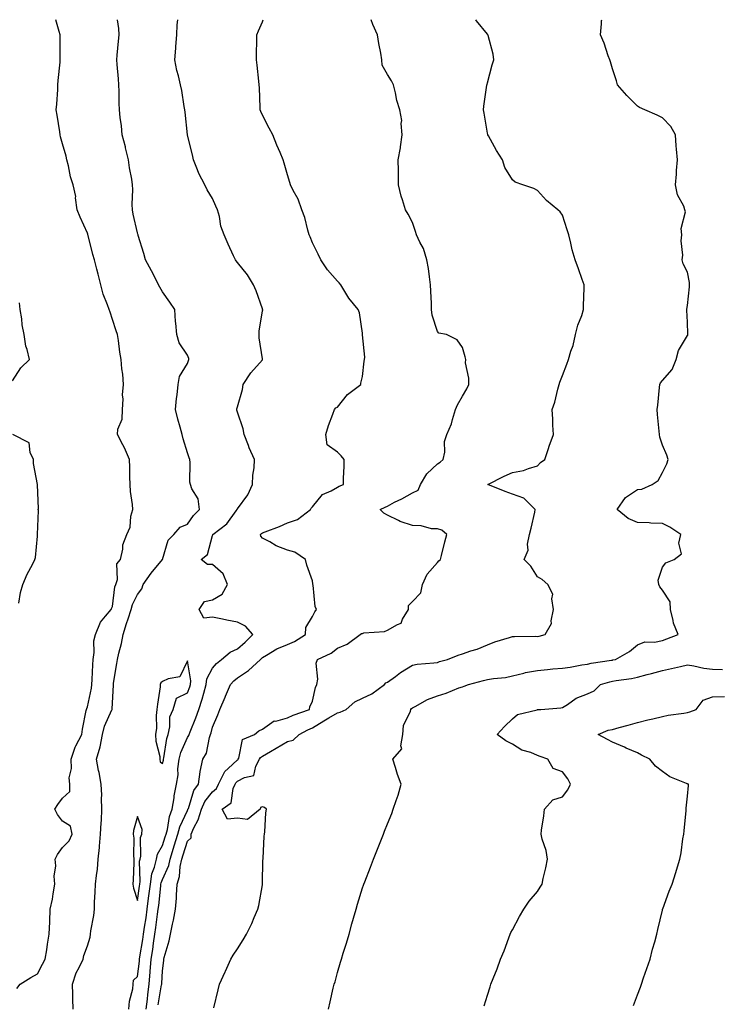
# Model space of a CAD drawing. Units: inches. Extents: x 979043 to 981683, y 7295258 to 7297898.
# Drawn here: x 980191 to 980470, y 7297504 to 7297898 of the extents above; entities that cross this region are included whole.
import ezdxf

# ---------------------------------------------------------------- set-up
doc = ezdxf.new("R2010")
doc.units = ezdxf.units.IN
doc.header["$MEASUREMENT"] = 0
doc.layers.add('Contour_97907295', color=7, linetype='Continuous', true_color=0x32422d)

msp = doc.modelspace()

# ---------------------------------------------------------------- linework, layer by layer
at = {"layer": 'Contour_97907295'}
for points in [[(980189.82, 7297510.15, 3211), (980191.16, 7297511.92, 3211), (980195.34, 7297514.63, 3211), (980198.05, 7297516.1, 3211), (980200.11, 7297519.86, 3211), (980201.1, 7297521.92, 3211), (980201.72, 7297525.59, 3211), (980202.01, 7297527.96, 3211), (980202.75, 7297531.92, 3211), (980202.96, 7297536.83, 3211), (980202.98, 7297536.99, 3211), (980203.16, 7297541.92, 3211), (980204.07, 7297545.9, 3211), (980204.25, 7297548.12, 3211), (980204.93, 7297551.92, 3211), (980204.77, 7297555.2, 3211), (980205.37, 7297559.24, 3211), (980205.17, 7297561.92, 3211), (980206.09, 7297563.88, 3211), (980208.05, 7297566.6, 3211), (980210.66, 7297569.31, 3211), (980211.91, 7297571.92, 3211), (980211.24, 7297575.11, 3211), (980208.05, 7297577.14, 3211), (980206.01, 7297579.88, 3211), (980204.99, 7297581.92, 3211), (980206.17, 7297583.8, 3211), (980208.05, 7297586.43, 3211), (980210.93, 7297589.04, 3211), (980210.96, 7297591.92, 3211), (980210.66, 7297594.53, 3211), (980211.68, 7297598.29, 3211), (980211.49, 7297601.92, 3211), (980213.14, 7297606.83, 3211), (980213.44, 7297607.31, 3211), (980215.84, 7297611.92, 3211), (980215.99, 7297613.98, 3211), (980217.57, 7297621.44, 3211), (980217.62, 7297621.92, 3211), (980217.72, 7297622.25, 3211), (980218.05, 7297622.89, 3211), (980219.6, 7297630.37, 3211), (980219.79, 7297631.92, 3211), (980219.96, 7297633.83, 3211), (980220.17, 7297639.8, 3211), (980220.37, 7297641.92, 3211), (980220.78, 7297644.65, 3211), (980220.61, 7297649.36, 3211), (980221.2, 7297651.92, 3211), (980223.21, 7297656.76, 3211), (980225.3, 7297659.17, 3211), (980227.53, 7297661.92, 3211), (980227.67, 7297662.3, 3211), (980228.05, 7297663.14, 3211), (980229.05, 7297670.92, 3211), (980229.43, 7297671.92, 3211), (980230.02, 7297673.89, 3211), (980229.84, 7297680.13, 3211), (980231.3, 7297681.92, 3211), (980232.2, 7297686.07, 3211), (980232.24, 7297687.73, 3211), (980233.75, 7297691.92, 3211), (980235.14, 7297694.83, 3211), (980235.45, 7297699.32, 3211), (980236.16, 7297701.92, 3211), (980235.99, 7297703.98, 3211), (980235.31, 7297709.18, 3211), (980235.11, 7297711.92, 3211), (980235.01, 7297714.96, 3211), (980234.98, 7297718.85, 3211), (980234.88, 7297721.92, 3211), (980232.8, 7297726.67, 3211), (980232.16, 7297727.81, 3211), (980230.03, 7297731.92, 3211), (980230.25, 7297734.12, 3211), (980231.87, 7297738.1, 3211), (980232.06, 7297741.92, 3211), (980232.28, 7297746.15, 3211), (980232.12, 7297747.85, 3211), (980232.41, 7297751.92, 3211), (980232.23, 7297756.1, 3211), (980231.74, 7297758.23, 3211), (980231.53, 7297761.92, 3211), (980231.01, 7297764.88, 3211), (980230.42, 7297769.55, 3211), (980230.04, 7297771.92, 3211), (980229.54, 7297773.41, 3211), (980228.05, 7297778.01, 3211), (980227.08, 7297780.95, 3211), (980226.74, 7297781.92, 3211), (980226.11, 7297783.86, 3211), (980224.32, 7297788.19, 3211), (980223.39, 7297791.92, 3211), (980222.26, 7297796.13, 3211), (980221.81, 7297798.16, 3211), (980220.87, 7297801.92, 3211), (980220.19, 7297804.06, 3211), (980218.32, 7297811.65, 3211), (980218.25, 7297811.92, 3211), (980218.21, 7297812.08, 3211), (980218.05, 7297812.5, 3211), (980215.13, 7297819, 3211), (980213.95, 7297821.92, 3211), (980213.31, 7297826.66, 3211), (980213.33, 7297827.2, 3211), (980212.38, 7297831.92, 3211), (980211.21, 7297835.08, 3211), (980210.5, 7297839.47, 3211), (980209.84, 7297841.92, 3211), (980209.49, 7297843.36, 3211), (980208.05, 7297848.31, 3211), (980207.28, 7297851.15, 3211), (980207.1, 7297851.92, 3211), (980206.92, 7297853.05, 3211), (980205.94, 7297859.81, 3211), (980205.58, 7297861.92, 3211), (980205.72, 7297864.25, 3211), (980206.12, 7297869.99, 3211), (980206.22, 7297871.92, 3211), (980206.36, 7297873.61, 3211), (980207.09, 7297880.96, 3211), (980207.17, 7297881.92, 3211), (980207.18, 7297882.79, 3211), (980207.05, 7297890.92, 3211), (980207.06, 7297891.92, 3211), (980206.67, 7297893.3, 3211), (980205.34, 7297898, 3211)], [(980212.27, 7297501.92, 3210), (980212.18, 7297506.05, 3210), (980212.15, 7297507.82, 3210), (980212.06, 7297511.92, 3210), (980213.51, 7297516.46, 3210), (980214.73, 7297518.6, 3210), (980216.28, 7297521.92, 3210), (980216.61, 7297523.36, 3210), (980218.05, 7297527.32, 3210), (980219.18, 7297530.79, 3210), (980219.24, 7297531.92, 3210), (980219.39, 7297533.26, 3210), (980220.61, 7297539.36, 3210), (980220.83, 7297541.92, 3210), (980220.89, 7297544.76, 3210), (980221.18, 7297548.79, 3210), (980221.24, 7297551.92, 3210), (980221.6, 7297555.47, 3210), (980222.02, 7297557.95, 3210), (980222.37, 7297561.92, 3210), (980222.79, 7297566.66, 3210), (980222.81, 7297567.16, 3210), (980223.26, 7297571.92, 3210), (980223.53, 7297576.44, 3210), (980223.59, 7297577.46, 3210), (980223.85, 7297581.92, 3210), (980223.64, 7297586.33, 3210), (980223.73, 7297587.6, 3210), (980223.46, 7297591.92, 3210), (980222.75, 7297596.62, 3210), (980222.48, 7297597.49, 3210), (980221.6, 7297601.92, 3210), (980223.1, 7297606.87, 3210), (980223.1, 7297606.97, 3210), (980224.07, 7297611.92, 3210), (980224.84, 7297615.13, 3210), (980227.84, 7297621.71, 3210), (980227.91, 7297621.92, 3210), (980227.93, 7297622.04, 3210), (980228.05, 7297624.48, 3210), (980228.41, 7297631.56, 3210), (980228.41, 7297631.92, 3210), (980228.48, 7297632.35, 3210), (980229.74, 7297640.23, 3210), (980230.02, 7297641.92, 3210), (980230.54, 7297644.41, 3210), (980231.67, 7297648.3, 3210), (980232.28, 7297651.92, 3210), (980233.7, 7297656.27, 3210), (980234.31, 7297658.18, 3210), (980235.51, 7297661.92, 3210), (980236.05, 7297663.92, 3210), (980238.05, 7297667.9, 3210), (980239.8, 7297670.17, 3210), (980240.38, 7297671.92, 3210), (980243.47, 7297676.5, 3210), (980248.05, 7297681.9, 3210), (980248.06, 7297681.91, 3210), (980248.08, 7297681.95, 3210), (980250.29, 7297689.68, 3210), (980252.6, 7297691.92, 3210), (980255.17, 7297694.8, 3210), (980258.05, 7297696.05, 3210), (980260.51, 7297699.46, 3210), (980262.86, 7297701.92, 3210), (980262.3, 7297706.17, 3210), (980259.83, 7297710.14, 3210), (980259.23, 7297711.92, 3210), (980258.98, 7297712.85, 3210), (980259.19, 7297720.78, 3210), (980259, 7297721.92, 3210), (980258.71, 7297722.58, 3210), (980258.05, 7297724.65, 3210), (980256.37, 7297730.24, 3210), (980255.89, 7297731.92, 3210), (980255.11, 7297734.86, 3210), (980254.23, 7297738.1, 3210), (980253.22, 7297741.92, 3210), (980253.62, 7297746.35, 3210), (980253.9, 7297747.77, 3210), (980254.37, 7297751.92, 3210), (980254.8, 7297755.17, 3210), (980258.05, 7297760.33, 3210), (980258.41, 7297761.56, 3210), (980258.54, 7297761.92, 3210), (980258.55, 7297762.42, 3210), (980258.05, 7297763.7, 3210), (980254.71, 7297768.58, 3210), (980253.78, 7297771.92, 3210), (980253.4, 7297776.57, 3210), (980253.3, 7297777.17, 3210), (980252.98, 7297781.92, 3210), (980250.99, 7297784.86, 3210), (980248.05, 7297789.05, 3210), (980247.04, 7297790.91, 3210), (980246.51, 7297791.92, 3210), (980244.82, 7297795.15, 3210), (980243.61, 7297797.48, 3210), (980241.26, 7297801.92, 3210), (980240.54, 7297804.41, 3210), (980238.37, 7297811.6, 3210), (980238.27, 7297811.92, 3210), (980238.24, 7297812.11, 3210), (980238.05, 7297812.74, 3210), (980236.3, 7297820.17, 3210), (980236.04, 7297821.92, 3210), (980235.94, 7297824.03, 3210), (980236.2, 7297830.07, 3210), (980236.09, 7297831.92, 3210), (980235.76, 7297834.21, 3210), (980234.86, 7297838.73, 3210), (980234.47, 7297841.92, 3210), (980233.3, 7297846.67, 3210), (980233.22, 7297847.09, 3210), (980231.92, 7297851.92, 3210), (980231.61, 7297855.48, 3210), (980231.15, 7297858.82, 3210), (980230.85, 7297861.92, 3210), (980230.74, 7297864.61, 3210), (980230.72, 7297869.25, 3210), (980230.61, 7297871.92, 3210), (980230.41, 7297874.28, 3210), (980229.97, 7297880, 3210), (980229.81, 7297881.92, 3210), (980229.94, 7297883.81, 3210), (980230.52, 7297889.45, 3210), (980230.68, 7297891.92, 3210), (980230.6, 7297894.47, 3210), (980230, 7297898, 3210)], [(980234.55, 7297501.92, 3209), (980234.8, 7297505.17, 3209), (980236.13, 7297510, 3209), (980236.34, 7297511.92, 3209), (980236.52, 7297513.45, 3209), (980238.05, 7297515.03, 3209), (980238.8, 7297521.17, 3209), (980238.86, 7297521.92, 3209), (980239, 7297522.87, 3209), (980240.14, 7297529.83, 3209), (980240.43, 7297531.92, 3209), (980240.85, 7297534.72, 3209), (980241.47, 7297538.5, 3209), (980241.96, 7297541.92, 3209), (980242.51, 7297546.38, 3209), (980242.64, 7297547.33, 3209), (980243.2, 7297551.92, 3209), (980243.84, 7297556.13, 3209), (980244.91, 7297558.78, 3209), (980245.65, 7297561.92, 3209), (980246.08, 7297563.89, 3209), (980248.05, 7297567.38, 3209), (980249.13, 7297570.84, 3209), (980249.48, 7297571.92, 3209), (980250.02, 7297573.89, 3209), (980250.89, 7297579.08, 3209), (980251.95, 7297581.92, 3209), (980252.69, 7297586.56, 3209), (980252.71, 7297587.26, 3209), (980253.71, 7297591.92, 3209), (980254.31, 7297595.66, 3209), (980254.23, 7297598.1, 3209), (980254.67, 7297601.92, 3209), (980255.35, 7297604.62, 3209), (980258.05, 7297610.7, 3209), (980258.53, 7297611.44, 3209), (980258.69, 7297611.92, 3209), (980259.09, 7297612.96, 3209), (980261.46, 7297618.51, 3209), (980262.53, 7297621.92, 3209), (980263.94, 7297626.03, 3209), (980264.53, 7297628.4, 3209), (980265.59, 7297631.92, 3209), (980265.86, 7297634.11, 3209), (980268.05, 7297638.47, 3209), (980269.63, 7297640.34, 3209), (980271.69, 7297641.92, 3209), (980275.18, 7297644.79, 3209), (980278.05, 7297646.16, 3209), (980281.12, 7297648.85, 3209), (980284.25, 7297651.92, 3209), (980281.29, 7297655.16, 3209), (980278.05, 7297656.77, 3209), (980273.79, 7297657.66, 3209), (980272, 7297657.97, 3209), (980268.05, 7297658.76, 3209), (980264.59, 7297658.46, 3209), (980262.68, 7297661.92, 3209), (980264.86, 7297665.11, 3209), (980268.05, 7297665.71, 3209), (980271.9, 7297668.07, 3209), (980274.09, 7297671.92, 3209), (980272.29, 7297676.16, 3209), (980268.05, 7297679.9, 3209), (980266.05, 7297679.92, 3209), (980263.49, 7297681.92, 3209), (980266.02, 7297683.95, 3209), (980268.05, 7297691.57, 3209), (980268.16, 7297691.81, 3209), (980268.18, 7297691.92, 3209), (980273.84, 7297696.13, 3209), (980277.55, 7297701.42, 3209), (980277.93, 7297701.92, 3209), (980277.95, 7297702.02, 3209), (980278.05, 7297702.24, 3209), (980282.15, 7297707.82, 3209), (980284.11, 7297711.92, 3209), (980284.25, 7297715.72, 3209), (980284.77, 7297718.64, 3209), (980284.93, 7297721.92, 3209), (980282.74, 7297726.61, 3209), (980282.44, 7297727.53, 3209), (980280.77, 7297731.92, 3209), (980280.29, 7297734.16, 3209), (980278.05, 7297740.92, 3209), (980277.84, 7297741.71, 3209), (980277.83, 7297741.92, 3209), (980277.8, 7297742.17, 3209), (980278.05, 7297743, 3209), (980280.06, 7297749.91, 3209), (980280.34, 7297751.92, 3209), (980283.39, 7297756.58, 3209), (980288.05, 7297761.86, 3209), (980288.09, 7297761.88, 3209), (980288.13, 7297761.92, 3209), (980288.12, 7297761.99, 3209), (980288.05, 7297762.25, 3209), (980286.74, 7297770.61, 3209), (980286.76, 7297771.92, 3209), (980286.71, 7297773.26, 3209), (980288.05, 7297781.46, 3209), (980288.15, 7297781.82, 3209), (980288.15, 7297781.92, 3209), (980288.12, 7297781.99, 3209), (980288.05, 7297782.21, 3209), (980285.57, 7297789.44, 3209), (980284.48, 7297791.92, 3209), (980282.01, 7297795.88, 3209), (980278.05, 7297800.83, 3209), (980277.55, 7297801.42, 3209), (980277.2, 7297801.92, 3209), (980276.5, 7297803.47, 3209), (980274.32, 7297808.19, 3209), (980272.69, 7297811.92, 3209), (980271.41, 7297815.28, 3209), (980270.8, 7297819.17, 3209), (980270.04, 7297821.92, 3209), (980269.45, 7297823.32, 3209), (980268.05, 7297826.43, 3209), (980265.98, 7297829.85, 3209), (980265.02, 7297831.92, 3209), (980262.56, 7297836.43, 3209), (980262.11, 7297837.86, 3209), (980260.47, 7297841.92, 3209), (980260.04, 7297843.91, 3209), (980258.05, 7297851.83, 3209), (980258.03, 7297851.9, 3209), (980258.03, 7297851.94, 3209), (980257.15, 7297861.02, 3209), (980257.02, 7297861.92, 3209), (980256.78, 7297863.19, 3209), (980255.74, 7297869.61, 3209), (980255.26, 7297871.92, 3209), (980254.43, 7297875.54, 3209), (980253.81, 7297877.68, 3209), (980252.97, 7297881.92, 3209), (980253.37, 7297886.6, 3209), (980253.42, 7297887.29, 3209), (980253.8, 7297891.92, 3209), (980253.98, 7297895.99, 3209), (980254.23, 7297898, 3209)], [(980241.57, 7297501.92, 3208), (980242.03, 7297505.9, 3208), (980242.17, 7297507.8, 3208), (980242.71, 7297511.92, 3208), (980243.15, 7297516.82, 3208), (980243.16, 7297517.03, 3208), (980243.58, 7297521.92, 3208), (980244.14, 7297525.83, 3208), (980244.46, 7297528.33, 3208), (980244.96, 7297531.92, 3208), (980245.36, 7297534.61, 3208), (980246.06, 7297539.93, 3208), (980246.35, 7297541.92, 3208), (980246.54, 7297543.43, 3208), (980247.36, 7297551.23, 3208), (980247.43, 7297551.92, 3208), (980247.52, 7297552.45, 3208), (980248.05, 7297553.78, 3208), (980250.53, 7297559.44, 3208), (980251.06, 7297561.92, 3208), (980252.43, 7297566.3, 3208), (980252.73, 7297567.24, 3208), (980254.2, 7297571.92, 3208), (980255.03, 7297574.94, 3208), (980258.05, 7297581.49, 3208), (980258.2, 7297581.77, 3208), (980258.25, 7297581.92, 3208), (980258.4, 7297582.27, 3208), (980260.58, 7297589.39, 3208), (980262.4, 7297591.92, 3208), (980263.1, 7297596.87, 3208), (980263.17, 7297597.04, 3208), (980264.24, 7297601.92, 3208), (980265.6, 7297604.37, 3208), (980266.85, 7297610.72, 3208), (980267.27, 7297611.92, 3208), (980267.48, 7297612.49, 3208), (980268.05, 7297614.73, 3208), (980270.2, 7297619.77, 3208), (980270.99, 7297621.92, 3208), (980273.17, 7297626.8, 3208), (980273.32, 7297627.19, 3208), (980275.31, 7297631.92, 3208), (980276.59, 7297633.38, 3208), (980278.05, 7297634.57, 3208), (980282.45, 7297637.52, 3208), (980287.29, 7297641.92, 3208), (980287.7, 7297642.27, 3208), (980288.05, 7297642.62, 3208), (980289.68, 7297643.55, 3208), (980293.79, 7297646.18, 3208), (980298.05, 7297647.93, 3208), (980300.84, 7297649.13, 3208), (980305.23, 7297651.92, 3208), (980305.34, 7297654.63, 3208), (980308.05, 7297659.14, 3208), (980308.95, 7297661.02, 3208), (980309.62, 7297661.92, 3208), (980309.2, 7297663.07, 3208), (980308.3, 7297671.67, 3208), (980308.24, 7297671.92, 3208), (980308.26, 7297672.13, 3208), (980308.05, 7297673.32, 3208), (980305.75, 7297679.62, 3208), (980305.25, 7297681.92, 3208), (980300.97, 7297684.84, 3208), (980298.05, 7297685.67, 3208), (980293.57, 7297687.44, 3208), (980291.02, 7297688.95, 3208), (980288.05, 7297690.51, 3208), (980287.43, 7297691.3, 3208), (980287.3, 7297691.92, 3208), (980287.64, 7297692.33, 3208), (980288.05, 7297692.57, 3208), (980289.16, 7297693.03, 3208), (980294.91, 7297695.06, 3208), (980298.05, 7297696.65, 3208), (980302.1, 7297697.87, 3208), (980307.28, 7297701.92, 3208), (980307.5, 7297702.47, 3208), (980308.05, 7297702.96, 3208), (980312.01, 7297707.96, 3208), (980315.56, 7297709.43, 3208), (980318.05, 7297710.87, 3208), (980318.77, 7297711.2, 3208), (980320.52, 7297711.92, 3208), (980320.43, 7297714.3, 3208), (980320.76, 7297719.21, 3208), (980320.68, 7297721.92, 3208), (980319.56, 7297723.43, 3208), (980318.05, 7297724.89, 3208), (980313.94, 7297727.81, 3208), (980313.44, 7297731.92, 3208), (980314.45, 7297735.52, 3208), (980316.24, 7297740.11, 3208), (980316.84, 7297741.92, 3208), (980317.36, 7297742.61, 3208), (980318.05, 7297742.91, 3208), (980322.06, 7297747.91, 3208), (980327.46, 7297751.92, 3208), (980327.44, 7297752.53, 3208), (980328.05, 7297755.22, 3208), (980328.69, 7297761.28, 3208), (980328.89, 7297761.92, 3208), (980329.01, 7297762.88, 3208), (980328.1, 7297771.87, 3208), (980328.12, 7297771.92, 3208), (980328.11, 7297771.98, 3208), (980328.05, 7297772.5, 3208), (980326.84, 7297780.71, 3208), (980326.28, 7297781.92, 3208), (980322.62, 7297786.49, 3208), (980321.47, 7297788.5, 3208), (980319.34, 7297791.92, 3208), (980318.78, 7297792.65, 3208), (980318.05, 7297793.38, 3208), (980314.05, 7297797.92, 3208), (980311.41, 7297801.92, 3208), (980310.3, 7297804.17, 3208), (980308.05, 7297808.7, 3208), (980307.16, 7297811.03, 3208), (980306.78, 7297811.92, 3208), (980306.21, 7297813.76, 3208), (980304.95, 7297818.82, 3208), (980303.82, 7297821.92, 3208), (980302.31, 7297826.18, 3208), (980300.33, 7297829.64, 3208), (980299.21, 7297831.92, 3208), (980298.95, 7297832.82, 3208), (980298.05, 7297835.94, 3208), (980296.7, 7297840.57, 3208), (980296.35, 7297841.92, 3208), (980295.1, 7297844.87, 3208), (980293.86, 7297847.73, 3208), (980292.17, 7297851.92, 3208), (980290.76, 7297854.63, 3208), (980288.05, 7297859.76, 3208), (980287.39, 7297861.26, 3208), (980287.17, 7297861.92, 3208), (980287.11, 7297862.86, 3208), (980286.83, 7297870.7, 3208), (980286.74, 7297871.92, 3208), (980286.57, 7297873.4, 3208), (980285.99, 7297879.86, 3208), (980285.73, 7297881.92, 3208), (980285.7, 7297884.27, 3208), (980285.86, 7297889.73, 3208), (980285.83, 7297891.92, 3208), (980286.48, 7297893.49, 3208), (980288.05, 7297897.13, 3208), (980288.35, 7297898, 3208)], [(980246.34, 7297503.63, 3207), (980247.72, 7297511.59, 3207), (980247.76, 7297511.92, 3207), (980247.79, 7297512.18, 3207), (980248.05, 7297517.26, 3207), (980248.6, 7297521.37, 3207), (980248.61, 7297521.92, 3207), (980248.78, 7297522.65, 3207), (980250.66, 7297529.31, 3207), (980251.2, 7297531.92, 3207), (980252.03, 7297535.9, 3207), (980252.46, 7297537.51, 3207), (980253.26, 7297541.92, 3207), (980253.64, 7297546.33, 3207), (980253.61, 7297547.48, 3207), (980253.91, 7297551.92, 3207), (980254.9, 7297555.07, 3207), (980255.16, 7297559.03, 3207), (980255.77, 7297561.92, 3207), (980256.32, 7297563.65, 3207), (980258.05, 7297569.14, 3207), (980259.5, 7297570.47, 3207), (980259.49, 7297571.92, 3207), (980260.63, 7297574.5, 3207), (980262.33, 7297577.64, 3207), (980263.65, 7297581.92, 3207), (980264.99, 7297584.98, 3207), (980268.05, 7297588.87, 3207), (980269.7, 7297590.27, 3207), (980270.42, 7297591.92, 3207), (980272.91, 7297596.78, 3207), (980272.98, 7297596.99, 3207), (980274.39, 7297598.26, 3207), (980278.05, 7297601.69, 3207), (980278.21, 7297601.76, 3207), (980278.29, 7297601.92, 3207), (980278.55, 7297602.42, 3207), (980280.12, 7297609.85, 3207), (980284.89, 7297611.92, 3207), (980286.65, 7297613.32, 3207), (980288.05, 7297613.97, 3207), (980292.69, 7297617.28, 3207), (980293.37, 7297617.24, 3207), (980298.05, 7297618.5, 3207), (980300.35, 7297619.62, 3207), (980306.85, 7297621.92, 3207), (980307.03, 7297622.94, 3207), (980308.05, 7297625.25, 3207), (980309.27, 7297630.7, 3207), (980309.84, 7297631.92, 3207), (980310.18, 7297634.05, 3207), (980309.6, 7297640.37, 3207), (980310.08, 7297641.92, 3207), (980315.55, 7297644.42, 3207), (980318.05, 7297646.39, 3207), (980321.98, 7297647.99, 3207), (980327.13, 7297651.92, 3207), (980327.71, 7297652.26, 3207), (980328.05, 7297652.34, 3207), (980328.62, 7297652.49, 3207), (980336.92, 7297653.05, 3207), (980338.05, 7297653.56, 3207), (980342.05, 7297655.92, 3207), (980343.57, 7297656.4, 3207), (980344.1, 7297657.97, 3207), (980346.51, 7297661.92, 3207), (980346.47, 7297663.5, 3207), (980348.05, 7297665.15, 3207), (980351.4, 7297668.57, 3207), (980352.09, 7297671.92, 3207), (980353.88, 7297676.09, 3207), (980358.05, 7297680.73, 3207), (980358.66, 7297681.31, 3207), (980359.24, 7297681.92, 3207), (980359.68, 7297683.55, 3207), (980360.97, 7297689, 3207), (980361.82, 7297691.92, 3207), (980359.84, 7297693.71, 3207), (980358.05, 7297694.16, 3207), (980355.72, 7297694.25, 3207), (980351.53, 7297695.4, 3207), (980348.05, 7297695.48, 3207), (980343.2, 7297697.07, 3207), (980342.46, 7297697.51, 3207), (980338.05, 7297699.71, 3207), (980336.6, 7297700.47, 3207), (980335.14, 7297701.92, 3207), (980337.13, 7297702.84, 3207), (980338.05, 7297703.32, 3207), (980340.93, 7297704.8, 3207), (980343.75, 7297706.22, 3207), (980348.05, 7297708.58, 3207), (980350.37, 7297709.6, 3207), (980351.24, 7297711.92, 3207), (980353.83, 7297716.14, 3207), (980358.05, 7297720.22, 3207), (980359.09, 7297720.88, 3207), (980360.39, 7297721.92, 3207), (980360.97, 7297724.84, 3207), (980360.87, 7297729.1, 3207), (980361.86, 7297731.92, 3207), (980363.73, 7297736.24, 3207), (980364.08, 7297737.95, 3207), (980365.33, 7297741.92, 3207), (980366.12, 7297743.85, 3207), (980368.05, 7297747.25, 3207), (980369.77, 7297750.2, 3207), (980370.55, 7297751.92, 3207), (980370.65, 7297754.52, 3207), (980369.27, 7297760.7, 3207), (980369.35, 7297761.92, 3207), (980369.13, 7297763, 3207), (980368.05, 7297766.82, 3207), (980365.93, 7297769.8, 3207), (980361.67, 7297771.92, 3207), (980358.67, 7297772.54, 3207), (980358.05, 7297773.12, 3207), (980355.91, 7297779.78, 3207), (980355.73, 7297781.92, 3207), (980355.64, 7297784.33, 3207), (980355.44, 7297789.31, 3207), (980355.34, 7297791.92, 3207), (980354.85, 7297795.12, 3207), (980354.48, 7297798.35, 3207), (980353.86, 7297801.92, 3207), (980352.48, 7297806.35, 3207), (980351, 7297808.97, 3207), (980349.64, 7297811.92, 3207), (980349.34, 7297813.21, 3207), (980348.05, 7297816.83, 3207), (980346.3, 7297820.17, 3207), (980345.25, 7297821.92, 3207), (980344.06, 7297825.91, 3207), (980343.5, 7297827.37, 3207), (980342.44, 7297831.92, 3207), (980342.42, 7297836.3, 3207), (980342.42, 7297837.55, 3207), (980342.4, 7297841.92, 3207), (980343.33, 7297846.64, 3207), (980343.3, 7297847.17, 3207), (980343.9, 7297851.92, 3207), (980343.52, 7297856.45, 3207), (980343.79, 7297857.66, 3207), (980343.04, 7297861.92, 3207), (980341.77, 7297865.64, 3207), (980341.3, 7297868.67, 3207), (980340.46, 7297871.92, 3207), (980339.72, 7297873.59, 3207), (980338.05, 7297876, 3207), (980335.91, 7297879.78, 3207), (980335.8, 7297881.92, 3207), (980335.37, 7297884.6, 3207), (980334.63, 7297888.5, 3207), (980334.11, 7297891.92, 3207), (980332.17, 7297896.04, 3207), (980331.49, 7297898, 3207)], [(980268.57, 7297502.44, 3206), (980270.34, 7297509.63, 3206), (980270.91, 7297511.92, 3206), (980273.13, 7297516.84, 3206), (980273.26, 7297517.13, 3206), (980275.35, 7297521.92, 3206), (980276.39, 7297523.58, 3206), (980278.05, 7297526.12, 3206), (980280.29, 7297529.68, 3206), (980281.61, 7297531.92, 3206), (980283.82, 7297536.15, 3206), (980284.79, 7297538.66, 3206), (980286.21, 7297541.92, 3206), (980286.59, 7297543.38, 3206), (980288.05, 7297551.72, 3206), (980288.08, 7297551.89, 3206), (980288.08, 7297551.92, 3206), (980288.09, 7297551.96, 3206), (980288.26, 7297561.71, 3206), (980288.28, 7297561.92, 3206), (980288.32, 7297562.19, 3206), (980288.76, 7297571.21, 3206), (980288.88, 7297571.92, 3206), (980289, 7297572.87, 3206), (980289.42, 7297580.55, 3206), (980289.6, 7297581.92, 3206), (980288.8, 7297582.67, 3206), (980288.05, 7297582.9, 3206), (980287.32, 7297582.65, 3206), (980287.14, 7297581.92, 3206), (980282.08, 7297577.89, 3206), (980278.05, 7297578.35, 3206), (980274.11, 7297577.98, 3206), (980271.94, 7297581.92, 3206), (980275.49, 7297584.48, 3206), (980276.31, 7297590.18, 3206), (980277.07, 7297591.92, 3206), (980277.41, 7297592.56, 3206), (980278.05, 7297593.17, 3206), (980280.81, 7297594.68, 3206), (980284.59, 7297595.38, 3206), (980285.35, 7297599.22, 3206), (980286.86, 7297601.92, 3206), (980287.27, 7297602.7, 3206), (980288.05, 7297603.24, 3206), (980291.2, 7297605.07, 3206), (980293.54, 7297606.43, 3206), (980298.05, 7297609.09, 3206), (980300.32, 7297609.65, 3206), (980302.79, 7297611.92, 3206), (980306.22, 7297613.75, 3206), (980308.05, 7297614.49, 3206), (980312.67, 7297617.3, 3206), (980314.63, 7297618.5, 3206), (980318.05, 7297620.59, 3206), (980319.13, 7297620.84, 3206), (980321.6, 7297621.92, 3206), (980325, 7297624.97, 3206), (980328.05, 7297626.35, 3206), (980331.86, 7297628.11, 3206), (980336.91, 7297631.92, 3206), (980337.45, 7297632.52, 3206), (980338.05, 7297632.85, 3206), (980341.22, 7297635.09, 3206), (980343.34, 7297636.63, 3206), (980348.05, 7297639.62, 3206), (980349.95, 7297640.02, 3206), (980356.62, 7297640.49, 3206), (980358.05, 7297640.73, 3206), (980358.94, 7297641.03, 3206), (980362.06, 7297641.92, 3206), (980366.39, 7297643.58, 3206), (980368.05, 7297644.14, 3206), (980371.44, 7297645.31, 3206), (980373.96, 7297646.01, 3206), (980378.05, 7297647.74, 3206), (980380.97, 7297649, 3206), (980386.84, 7297650.71, 3206), (980388.05, 7297651.14, 3206), (980388.88, 7297651.09, 3206), (980397.29, 7297651.16, 3206), (980398.05, 7297651.1, 3206), (980398.69, 7297651.28, 3206), (980401.19, 7297651.92, 3206), (980403.69, 7297656.28, 3206), (980403.54, 7297657.41, 3206), (980404.52, 7297661.92, 3206), (980403.76, 7297666.21, 3206), (980404.19, 7297668.06, 3206), (980402.16, 7297671.92, 3206), (980400.02, 7297673.89, 3206), (980398.05, 7297674.97, 3206), (980395.37, 7297679.24, 3206), (980392.71, 7297681.92, 3206), (980394.32, 7297685.65, 3206), (980394.14, 7297688.01, 3206), (980394.95, 7297691.92, 3206), (980395.52, 7297694.45, 3206), (980396.96, 7297700.83, 3206), (980397.2, 7297701.92, 3206), (980392.58, 7297706.45, 3206), (980388.05, 7297708.02, 3206), (980385.2, 7297709.07, 3206), (980378.2, 7297711.92, 3206), (980384.76, 7297715.21, 3206), (980388.05, 7297716.69, 3206), (980392.44, 7297717.53, 3206), (980394.52, 7297718.39, 3206), (980398.05, 7297719.39, 3206), (980399.27, 7297720.7, 3206), (980401.08, 7297721.92, 3206), (980402.48, 7297726.35, 3206), (980402.72, 7297727.25, 3206), (980404.46, 7297731.92, 3206), (980404.26, 7297735.71, 3206), (980404.24, 7297738.11, 3206), (980404.02, 7297741.92, 3206), (980405.02, 7297744.95, 3206), (980406.2, 7297750.07, 3206), (980406.73, 7297751.92, 3206), (980407.05, 7297752.92, 3206), (980408.05, 7297755.53, 3206), (980409.86, 7297760.11, 3206), (980410.49, 7297761.92, 3206), (980411.46, 7297765.33, 3206), (980412.36, 7297767.61, 3206), (980413.27, 7297771.92, 3206), (980414.25, 7297775.72, 3206), (980415.77, 7297779.64, 3206), (980416.51, 7297781.92, 3206), (980416.47, 7297783.5, 3206), (980416.73, 7297790.6, 3206), (980416.7, 7297791.92, 3206), (980415.97, 7297794, 3206), (980414.46, 7297798.33, 3206), (980413.18, 7297801.92, 3206), (980411.99, 7297805.86, 3206), (980411.48, 7297808.49, 3206), (980410.6, 7297811.92, 3206), (980409.95, 7297813.82, 3206), (980408.05, 7297819.77, 3206), (980407.19, 7297821.06, 3206), (980406.24, 7297821.92, 3206), (980401.69, 7297825.56, 3206), (980398.05, 7297829.64, 3206), (980396.58, 7297830.45, 3206), (980392.21, 7297831.92, 3206), (980389.1, 7297832.97, 3206), (980388.05, 7297833.87, 3206), (980385, 7297838.87, 3206), (980384.14, 7297841.92, 3206), (980381.75, 7297845.62, 3206), (980378.51, 7297851.46, 3206), (980378.25, 7297851.92, 3206), (980378.19, 7297852.06, 3206), (980378.05, 7297852.62, 3206), (980376.72, 7297860.59, 3206), (980376.52, 7297861.92, 3206), (980376.65, 7297863.32, 3206), (980377.87, 7297871.74, 3206), (980377.88, 7297871.92, 3206), (980377.9, 7297872.07, 3206), (980378.05, 7297872.7, 3206), (980379.98, 7297879.99, 3206), (980380.59, 7297881.92, 3206), (980380.34, 7297884.21, 3206), (980378.33, 7297891.64, 3206), (980378.28, 7297891.92, 3206), (980378.2, 7297892.07, 3206), (980378.05, 7297892.19, 3206), (980373.7, 7297897.57, 3206), (980373.38, 7297898, 3206)], [(980314.5, 7297501.92, 3205), (980315.17, 7297504.8, 3205), (980316.38, 7297510.25, 3205), (980316.76, 7297511.92, 3205), (980317.08, 7297512.89, 3205), (980318.05, 7297516.52, 3205), (980319.3, 7297520.67, 3205), (980319.67, 7297521.92, 3205), (980320.39, 7297524.26, 3205), (980321.71, 7297528.26, 3205), (980322.8, 7297531.92, 3205), (980323.85, 7297536.12, 3205), (980324.52, 7297538.39, 3205), (980325.48, 7297541.92, 3205), (980326.07, 7297543.9, 3205), (980328.05, 7297550.43, 3205), (980328.46, 7297551.51, 3205), (980328.63, 7297551.92, 3205), (980328.99, 7297552.86, 3205), (980331.25, 7297558.72, 3205), (980332.49, 7297561.92, 3205), (980334.06, 7297565.91, 3205), (980335.37, 7297569.24, 3205), (980336.42, 7297571.92, 3205), (980336.86, 7297573.11, 3205), (980338.05, 7297576.06, 3205), (980339.75, 7297580.22, 3205), (980340.4, 7297581.92, 3205), (980341.54, 7297585.41, 3205), (980342.36, 7297587.61, 3205), (980343.57, 7297591.92, 3205), (980342.01, 7297595.88, 3205), (980341.28, 7297598.69, 3205), (980340.24, 7297601.92, 3205), (980343.84, 7297606.13, 3205), (980343.39, 7297607.26, 3205), (980344.16, 7297611.92, 3205), (980344.51, 7297615.46, 3205), (980347.27, 7297621.14, 3205), (980347.42, 7297621.92, 3205), (980347.74, 7297622.23, 3205), (980348.05, 7297622.49, 3205), (980349.19, 7297623.06, 3205), (980354.11, 7297625.86, 3205), (980358.05, 7297627.37, 3205), (980361.59, 7297628.38, 3205), (980366.6, 7297630.47, 3205), (980368.05, 7297630.98, 3205), (980368.75, 7297631.22, 3205), (980370.52, 7297631.92, 3205), (980376.44, 7297633.53, 3205), (980378.05, 7297633.87, 3205), (980380.43, 7297634.3, 3205), (980385.31, 7297634.66, 3205), (980388.05, 7297635.31, 3205), (980392.58, 7297636.45, 3205), (980393.23, 7297636.74, 3205), (980398.05, 7297637.45, 3205), (980402.13, 7297637.84, 3205), (980404.21, 7297638.08, 3205), (980408.05, 7297638.46, 3205), (980411.12, 7297638.85, 3205), (980415.86, 7297639.73, 3205), (980418.05, 7297640.04, 3205), (980419.58, 7297640.39, 3205), (980427.74, 7297641.61, 3205), (980428.05, 7297641.67, 3205), (980428.26, 7297641.71, 3205), (980429.28, 7297641.92, 3205), (980434.94, 7297645.03, 3205), (980438.05, 7297647.71, 3205), (980441.07, 7297648.9, 3205), (980444.95, 7297648.82, 3205), (980448.05, 7297649.49, 3205), (980449.8, 7297650.17, 3205), (980454.36, 7297651.92, 3205), (980452.5, 7297656.37, 3205), (980452.42, 7297657.55, 3205), (980451.32, 7297661.92, 3205), (980451.15, 7297665.02, 3205), (980448.05, 7297669.67, 3205), (980447.05, 7297670.92, 3205), (980446.63, 7297671.92, 3205), (980446.36, 7297673.61, 3205), (980448.05, 7297678.83, 3205), (980449.38, 7297680.59, 3205), (980452.71, 7297681.92, 3205), (980455.74, 7297684.23, 3205), (980454.59, 7297688.46, 3205), (980455.43, 7297691.92, 3205), (980450.99, 7297694.86, 3205), (980448.05, 7297696.31, 3205), (980443.46, 7297696.51, 3205), (980442.76, 7297696.63, 3205), (980438.05, 7297696.78, 3205), (980434.41, 7297698.28, 3205), (980429.99, 7297701.92, 3205), (980433.3, 7297706.67, 3205), (980438.05, 7297709.94, 3205), (980439.85, 7297710.12, 3205), (980443.98, 7297711.92, 3205), (980446.37, 7297713.6, 3205), (980448.05, 7297716.67, 3205), (980449.77, 7297720.2, 3205), (980450.36, 7297721.92, 3205), (980449.78, 7297723.65, 3205), (980448.05, 7297727.65, 3205), (980447.03, 7297730.9, 3205), (980446.88, 7297731.92, 3205), (980446.72, 7297733.25, 3205), (980446.15, 7297740.02, 3205), (980445.91, 7297741.92, 3205), (980446.24, 7297743.73, 3205), (980446.88, 7297750.75, 3205), (980447.06, 7297751.92, 3205), (980447.36, 7297752.61, 3205), (980448.05, 7297753.59, 3205), (980451.97, 7297758, 3205), (980453.5, 7297761.92, 3205), (980454.45, 7297765.52, 3205), (980458.05, 7297771.53, 3205), (980458.2, 7297771.77, 3205), (980458.24, 7297771.92, 3205), (980458.25, 7297772.12, 3205), (980458.05, 7297776.92, 3205), (980457.84, 7297781.71, 3205), (980457.87, 7297781.92, 3205), (980457.82, 7297782.15, 3205), (980458.05, 7297783.6, 3205), (980458.95, 7297791.02, 3205), (980458.96, 7297791.92, 3205), (980458.91, 7297792.78, 3205), (980458.05, 7297796.97, 3205), (980456.39, 7297800.26, 3205), (980455.97, 7297801.92, 3205), (980456.21, 7297803.76, 3205), (980455.56, 7297809.43, 3205), (980455.77, 7297811.92, 3205), (980455.56, 7297814.41, 3205), (980457.24, 7297821.11, 3205), (980457.09, 7297821.92, 3205), (980456.59, 7297823.38, 3205), (980454.05, 7297827.92, 3205), (980453.34, 7297831.92, 3205), (980453.75, 7297836.22, 3205), (980453.73, 7297837.6, 3205), (980454.08, 7297841.92, 3205), (980453.74, 7297846.23, 3205), (980453.61, 7297847.48, 3205), (980453.28, 7297851.92, 3205), (980451.39, 7297855.26, 3205), (980448.05, 7297858.66, 3205), (980445.95, 7297859.82, 3205), (980441.03, 7297861.92, 3205), (980438.96, 7297862.83, 3205), (980438.05, 7297863.32, 3205), (980433.78, 7297867.65, 3205), (980430.16, 7297871.92, 3205), (980429.69, 7297873.56, 3205), (980428.05, 7297878.28, 3205), (980427.29, 7297881.16, 3205), (980427.02, 7297881.92, 3205), (980426.39, 7297883.58, 3205), (980424.74, 7297888.61, 3205), (980423.23, 7297891.92, 3205), (980423.69, 7297896.28, 3205), (980423.73, 7297897.6, 3205), (980423.77, 7297898, 3205)], [(980188.05, 7297753.37, 3212), (980191.36, 7297758.61, 3212), (980194.91, 7297761.92, 3212), (980193.93, 7297766.04, 3212), (980193.38, 7297767.25, 3212), (980192.75, 7297771.92, 3212), (980191.92, 7297775.79, 3212), (980191.77, 7297778.2, 3212), (980191.16, 7297781.92, 3212), (980190.78, 7297784.65, 3212)], [(980190.62, 7297664.49, 3212), (980191.21, 7297668.76, 3212), (980192.14, 7297671.92, 3212), (980193.93, 7297676.04, 3212), (980196, 7297679.87, 3212), (980197.03, 7297681.92, 3212), (980197.24, 7297682.73, 3212), (980198.05, 7297691.3, 3212), (980198.11, 7297691.86, 3212), (980198.1, 7297691.92, 3212), (980198.1, 7297691.97, 3212), (980198.39, 7297701.58, 3212), (980198.38, 7297701.92, 3212), (980198.46, 7297702.33, 3212), (980198.05, 7297711.75, 3212), (980198.04, 7297711.91, 3212), (980196.51, 7297720.38, 3212), (980196.49, 7297721.92, 3212), (980195.17, 7297724.8, 3212), (980194.72, 7297728.59, 3212), (980188.22, 7297731.92, 3212)], [(980376.76, 7297503.21, 3204), (980378.05, 7297507.54, 3204), (980379.09, 7297510.88, 3204), (980379.45, 7297511.92, 3204), (980380.35, 7297514.22, 3204), (980381.91, 7297518.06, 3204), (980383.33, 7297521.92, 3204), (980384.69, 7297525.28, 3204), (980386.58, 7297530.45, 3204), (980387.13, 7297531.92, 3204), (980387.43, 7297532.54, 3204), (980388.05, 7297533.7, 3204), (980390.93, 7297539.04, 3204), (980392.67, 7297541.92, 3204), (980394.77, 7297545.2, 3204), (980398.05, 7297549.05, 3204), (980399.17, 7297550.8, 3204), (980399.91, 7297551.92, 3204), (980400.36, 7297554.23, 3204), (980401.47, 7297558.5, 3204), (980402.05, 7297561.92, 3204), (980401.5, 7297565.37, 3204), (980399.97, 7297570, 3204), (980399.55, 7297571.92, 3204), (980399.75, 7297573.62, 3204), (980400.62, 7297579.35, 3204), (980400.88, 7297581.92, 3204), (980404.21, 7297585.76, 3204), (980408.05, 7297586.84, 3204), (980410.27, 7297589.7, 3204), (980411.34, 7297591.92, 3204), (980410.26, 7297594.13, 3204), (980408.05, 7297596.95, 3204), (980404.42, 7297598.29, 3204), (980402.26, 7297601.92, 3204), (980399.17, 7297603.04, 3204), (980398.05, 7297603.51, 3204), (980395.36, 7297604.61, 3204), (980391.76, 7297605.63, 3204), (980388.05, 7297607.92, 3204), (980385.43, 7297609.3, 3204), (980381.89, 7297611.92, 3204), (980384.88, 7297615.09, 3204), (980388.05, 7297618.09, 3204), (980390.11, 7297619.86, 3204), (980397.91, 7297621.78, 3204), (980398.05, 7297621.84, 3204), (980398.11, 7297621.86, 3204), (980399.39, 7297621.92, 3204), (980407.42, 7297622.55, 3204), (980408.05, 7297622.67, 3204), (980410.03, 7297623.9, 3204), (980413.58, 7297626.39, 3204), (980418.05, 7297628.16, 3204), (980420.7, 7297629.27, 3204), (980423.28, 7297631.92, 3204), (980427.01, 7297632.96, 3204), (980428.05, 7297633.16, 3204), (980429.55, 7297633.42, 3204), (980435.64, 7297634.33, 3204), (980438.05, 7297634.78, 3204), (980441.99, 7297635.86, 3204), (980443.66, 7297636.31, 3204), (980448.05, 7297637.5, 3204), (980451.73, 7297638.24, 3204), (980455.25, 7297639.12, 3204), (980458.05, 7297639.73, 3204), (980460.59, 7297639.38, 3204), (980464.58, 7297638.45, 3204), (980468.05, 7297638.06, 3204), (980472.07, 7297637.9, 3204)], [(980436.56, 7297503.41, 3203), (980438.05, 7297507.64, 3203), (980439.25, 7297510.72, 3203), (980439.69, 7297511.92, 3203), (980440.54, 7297514.41, 3203), (980441.84, 7297518.13, 3203), (980443.11, 7297521.92, 3203), (980444.11, 7297525.86, 3203), (980444.98, 7297528.85, 3203), (980445.81, 7297531.92, 3203), (980446.17, 7297533.8, 3203), (980448.05, 7297541.55, 3203), (980448.13, 7297541.84, 3203), (980448.16, 7297541.92, 3203), (980448.23, 7297542.1, 3203), (980450.77, 7297549.2, 3203), (980451.96, 7297551.92, 3203), (980453.39, 7297556.58, 3203), (980453.68, 7297557.55, 3203), (980455.01, 7297561.92, 3203), (980455.51, 7297564.46, 3203), (980456.26, 7297570.13, 3203), (980456.58, 7297571.92, 3203), (980456.7, 7297573.27, 3203), (980457.5, 7297581.37, 3203), (980457.56, 7297581.92, 3203), (980457.6, 7297582.37, 3203), (980458.05, 7297587.21, 3203), (980458.48, 7297591.49, 3203), (980458.53, 7297591.92, 3203), (980458.16, 7297592.03, 3203), (980458.05, 7297592.07, 3203), (980457.75, 7297592.22, 3203), (980451.06, 7297594.93, 3203), (980448.05, 7297597.1, 3203), (980445.34, 7297599.21, 3203), (980443.07, 7297601.92, 3203), (980439.74, 7297603.61, 3203), (980438.05, 7297604.49, 3203), (980433.53, 7297606.44, 3203), (980432.86, 7297606.73, 3203), (980428.05, 7297608.74, 3203), (980426.03, 7297609.9, 3203), (980422.38, 7297611.92, 3203), (980426.41, 7297613.56, 3203), (980428.05, 7297613.89, 3203), (980430.76, 7297614.63, 3203), (980434.42, 7297615.55, 3203), (980438.05, 7297616.61, 3203), (980442.23, 7297617.74, 3203), (980444.27, 7297618.14, 3203), (980448.05, 7297619.05, 3203), (980450.4, 7297619.57, 3203), (980456.57, 7297620.44, 3203), (980458.05, 7297620.72, 3203), (980459.08, 7297620.89, 3203), (980461.63, 7297621.92, 3203), (980464.4, 7297625.57, 3203), (980468.05, 7297626.96, 3203), (980472.85, 7297627.12, 3203)]]:
    msp.add_polyline3d(points, dxfattribs=at)
for points in [[(980248.05, 7297600.28, 3210), (980248.42, 7297601.55, 3210), (980248.46, 7297601.92, 3210), (980248.61, 7297602.48, 3210), (980249.73, 7297610.24, 3210), (980250.31, 7297611.92, 3210), (980250.99, 7297614.86, 3210), (980251.02, 7297618.95, 3210), (980252.28, 7297621.92, 3210), (980253.61, 7297626.36, 3210), (980258.05, 7297628.57, 3210), (980258.98, 7297630.99, 3210), (980259.25, 7297631.92, 3210), (980259.43, 7297633.3, 3210), (980258.05, 7297641.36, 3210), (980254.99, 7297634.98, 3210), (980250.32, 7297634.19, 3210), (980248.05, 7297633.08, 3210), (980247.37, 7297632.6, 3210), (980247.16, 7297631.92, 3210), (980247.06, 7297630.93, 3210), (980246.03, 7297623.94, 3210), (980245.85, 7297621.92, 3210), (980245.59, 7297619.46, 3210), (980245.62, 7297614.35, 3210), (980245.29, 7297611.92, 3210), (980245.38, 7297609.25, 3210), (980246.95, 7297603.02, 3210), (980247.01, 7297601.92, 3210), (980247.1, 7297600.97, 3210)], [(980238.05, 7297545.34, 3210), (980238.86, 7297551.11, 3210), (980238.96, 7297551.92, 3210), (980239.12, 7297552.99, 3210), (980238.86, 7297561.11, 3210), (980239.06, 7297561.92, 3210), (980239.33, 7297563.2, 3210), (980239.31, 7297570.66, 3210), (980239.8, 7297571.92, 3210), (980239.92, 7297573.79, 3210), (980238.05, 7297579, 3210), (980236.49, 7297573.48, 3210), (980236.37, 7297571.92, 3210), (980236.55, 7297570.42, 3210), (980236.52, 7297563.45, 3210), (980236.65, 7297561.92, 3210), (980236.63, 7297560.5, 3210), (980236.26, 7297553.71, 3210), (980236.24, 7297551.92, 3210), (980236.44, 7297550.31, 3210)]]:
    msp.add_polyline3d(points, close=True, dxfattribs=at)

doc.saveas('drawing.dxf')
